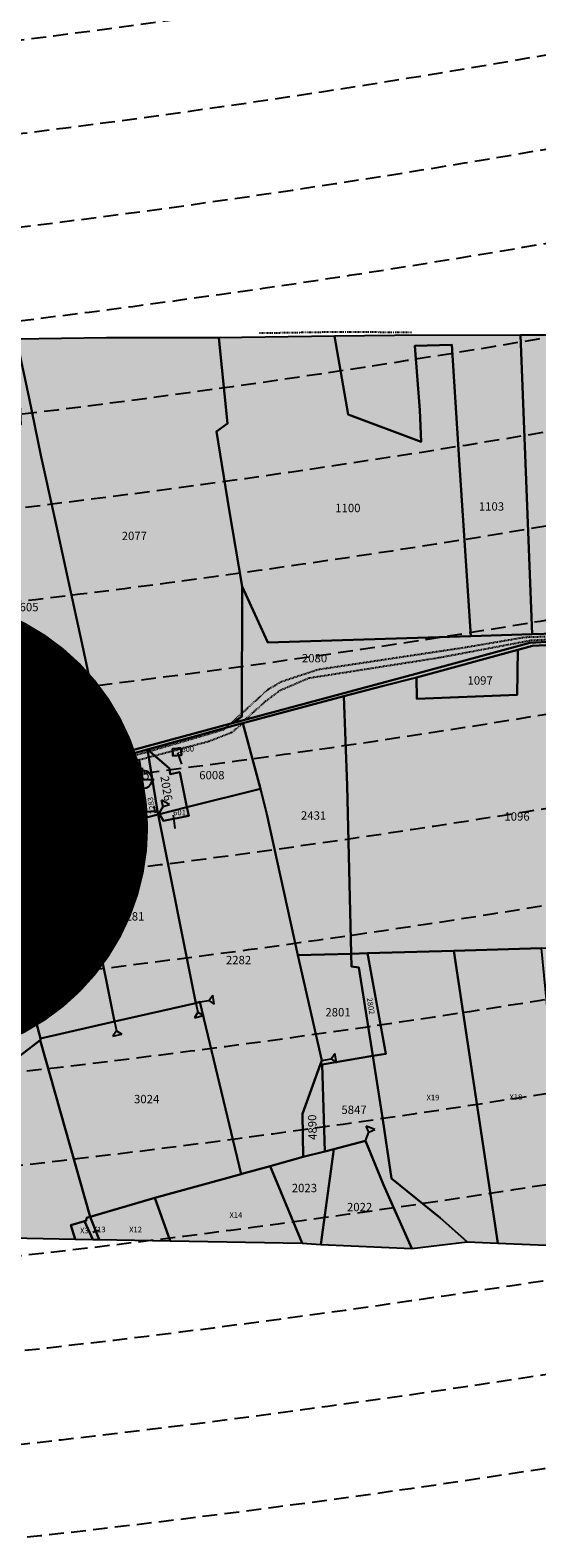
# Model space of a CAD drawing. Extents: x 1538956 to 1571595, y 5042519 to 5072519.
# Drawn here: x 1557106 to 1557325, y 5051887 to 5052537 of the extents above; entities that cross this region are included whole.
import ezdxf

# ---------------------------------------------------------------- set-up
doc = ezdxf.new("R2010")
doc.units = 0
doc.header["$LTSCALE"] = 2
doc.header["$MEASUREMENT"] = 0
doc.header["$PDMODE"] = 2
doc.header["$PDSIZE"] = 5
for name, pattern in [('CONTINUA', [0]), ('FRECCETTA', [1, -1]), ('INTERNA', [0]), ('NASCOSTA2', [4.762499999999999, 3.175, -1.5875]), ('TRATTEGGIATA5', [0.3, 0.15, -0.15]), ('TRATTO-PUNTO', [0.4, 0.15, -0.125, 0, -0.125])]:
    doc.linetypes.add(name, pattern=pattern)
for name, color, linetype in [('base_cat_ACQUE', 92, 'CONTINUA'), ('base_cat_CONFINE', 92, 'CONTINUA'), ('base_cat_FABBRICATI', 92, 'CONTINUA'), ('base_cat_FIDUCIALI', 92, 'CONTINUA'), ('base_cat_LINEEVARIE', 92, 'CONTINUA'), ('base_cat_PARTICELLE', 92, 'CONTINUA'), ('base_cat_ret_fabbricati', 254, 'CONTINUA'), ('base_cat_ret_foglio', 71, 'Continuous'), ('base_cat_SIMBOLI', 92, 'CONTINUA'), ('conica', 8, 'Continuous'), ('inviluppo', 255, 'Continuous')]:
    doc.layers.add(name, color=color, linetype=linetype)

# ---------------------------------------------------------------- blocks, each defined once
blk = doc.blocks.new('20', base_point=(5, 5))
at = {"layer": 'base_cat_SIMBOLI'}
blk.add_circle((5, 5), 4, dxfattribs=at)
blk.add_point((5, 5), dxfattribs=at)
blk = doc.blocks.new('2', base_point=(2, 5))
at = {"layer": 'base_cat_SIMBOLI'}
for p, q in [((6, 5), (8, 7)), ((8, 3), (8, 7)), ((2, 5), (6, 5)), ((6, 5), (8, 3))]:
    blk.add_line(p, q, dxfattribs=at)
blk = doc.blocks.new('9', base_point=(5, 5))
at = {"layer": 'base_cat_SIMBOLI'}
for p, q in [((2, 5), (4, 6)), ((4, 6), (6, 4)), ((6, 4), (8, 5))]:
    blk.add_line(p, q, dxfattribs=at)

msp = doc.modelspace()

# ---------------------------------------------------------------- hatches: boundary and pattern name
at = {"layer": 'base_cat_ret_fabbricati'}
h = msp.add_hatch(color=256, dxfattribs=at)
h.paths.add_polyline_path([(1556721.9, 5052053.882), (1556720.601, 5052053.151000001), (1556724.392, 5052046.165), (1556725.281, 5052045.191000001), (1556726.398, 5052045.804), (1556742.785, 5052055.225), (1556738.459, 5052063.195)])
h.paths.add_polyline_path([(1556752.321, 5052049.494), (1556750.425, 5052052.652), (1556748.466, 5052051.414), (1556750.266, 5052048.319)])
h.paths.add_polyline_path([(1556741.482, 5052027.786), (1556746.076, 5052030.451), (1556753.762, 5052034.911), (1556749.332, 5052043.147), (1556739.092, 5052036.848999999), (1556732.313, 5052044.565), (1556728.877, 5052041.252), (1556735.208, 5052034.316000001), (1556736.715, 5052035.139), (1556739.066, 5052031.256), (1556737.583, 5052030.42), (1556739.623, 5052026.653)])
h.paths.add_polyline_path([(1556911.527, 5052125.784), (1556906.11, 5052124.017), (1556907.795, 5052118.401000001), (1556913.247, 5052119.768)])
h.paths.add_polyline_path([(1556897.764, 5052120.994), (1556898.243, 5052118.422), (1556900.858, 5052118.901000001), (1556900.336, 5052121.516)])
h.paths.add_polyline_path([(1557043.885, 5052187.047), (1557036.003, 5052184.831), (1557036.959, 5052181.432), (1557030.063, 5052179.495), (1557033.414, 5052167.575), (1557047.205, 5052171.451), (1557045.474, 5052177.608), (1557046.457, 5052177.895)])
h.paths.add_polyline_path([(1557042.197, 5052162.307), (1557047.006, 5052163.615), (1557046.059, 5052167.473999999), (1557041.134, 5052166.089)])
h.paths.add_polyline_path([(1556905.304, 5052139.506), (1556903.002, 5052149.23), (1556893.54, 5052146.795), (1556896.412, 5052137.169)])
h.paths.add_polyline_path([(1556861.156, 5052217.967), (1556851.591, 5052217.84), (1556851.88, 5052212.22), (1556861.392, 5052212.538)])
h.paths.add_polyline_path([(1557029.496, 5051977.095), (1556980.737, 5051968.001), (1556985.397, 5051943.208000001), (1557034.158, 5051952.295)])
h.paths.add_polyline_path([(1556924.235, 5052128.975), (1556921.388, 5052128.213), (1556911.527, 5052125.784), (1556913.247, 5052119.768), (1556920.272, 5052090.088), (1556930.493, 5052092.841), (1556923.079, 5052123.153), (1556925.734, 5052123.771000001), (1556925.419, 5052124.804)])
h.paths.add_polyline_path([(1557023.663, 5052137.438999999), (1557025.186, 5052130.536), (1557027.202, 5052121.116), (1557036.343, 5052123.612), (1557031.883, 5052139.781), (1557028.45, 5052138.834)])
h.paths.add_polyline_path([(1557023.663, 5052137.438999999), (1557028.45, 5052138.834), (1557027.701, 5052141.467), (1557025.289, 5052151.155), (1557024.041, 5052156.256), (1557019.761, 5052155.125), (1557022.328, 5052143.488)])
h.paths.add_polyline_path([(1556903.002, 5052149.23), (1556905.304, 5052139.506), (1556907.767, 5052140.139), (1556917.227, 5052143.131), (1556914.784, 5052151.953)])
h.paths.add_polyline_path([(1556989.412, 5052061), (1556994.607, 5052059.138), (1556994.105, 5052057.761), (1557000.762, 5052055.342), (1557001.268, 5052056.747), (1557010.599, 5052053.426), (1557014.383, 5052063.952), (1557007.123, 5052066.541999999), (1557006.804, 5052065.672), (1557000.806, 5052067.812), (1557001.103, 5052068.678), (1556993.144, 5052071.532)])
h.paths.add_polyline_path([(1556299.444, 5052070.882), (1556297.742, 5052070.991), (1556269.102, 5052069.503), (1556269.86, 5052058.722), (1556288.307, 5052059.538), (1556300.423, 5052060.074)])
h.paths.add_polyline_path([(1556846.022, 5052195.699), (1556845.717, 5052201.558), (1556835.52, 5052201.187), (1556835.433, 5052195.438999999)])
h.paths.add_polyline_path([(1556556.374, 5052109.636), (1556544.272, 5052109.331), (1556544.018, 5052082.42), (1556553.538, 5052082.588), (1556553.959, 5052078.801), (1556556.372, 5052079.052), (1556556.489, 5052089.305), (1556556.152, 5052091.578), (1556556.323, 5052109.206999999)])
h.paths.add_polyline_path([(1556872.393, 5052365.585), (1556865.081, 5052366.131), (1556853.79, 5052366.975), (1556853.1, 5052358.334), (1556871.649, 5052356.431), (1556872.011, 5052361.273), (1556873.329, 5052361.175), (1556873.433, 5052362.569), (1556872.174, 5052362.663)])
h.paths.add_polyline_path([(1556704.082, 5052210.568), (1556684.856, 5052205.807), (1556683.424, 5052216.414), (1556697.409, 5052221.717), (1556694.754, 5052230.871), (1556685.967, 5052228.329), (1556683.424, 5052227.525), (1556683.921, 5052225.538), (1556679.298, 5052223.784), (1556679.214, 5052204.676), (1556681.488, 5052186.999), (1556701.538, 5052191.966), (1556701.117, 5052195.08), (1556707.435, 5052197.016)])
h.paths.add_polyline_path([(1557140.315, 5052210.166999999), (1557154.733, 5052214.044), (1557153.436, 5052222.469), (1557140.121, 5052218.902), (1557141.02, 5052215.063), (1557139.259, 5052214.785)])
h.paths.add_polyline_path([(1556961.414, 5052138.285), (1556982.287, 5052143.197), (1556977.362, 5052162.843), (1556956.982, 5052158.123)])
h.paths.add_polyline_path([(1557135.264, 5052208.808999999), (1557140.315, 5052210.166999999), (1557139.259, 5052214.785), (1557141.02, 5052215.063), (1557140.121, 5052218.902), (1557132.734, 5052216.923), (1557133.422, 5052213.581), (1557134.812, 5052213.304)])
h.paths.add_polyline_path([(1557132.734, 5052216.923), (1557127.862, 5052215.618), (1557129.661, 5052207.303), (1557135.264, 5052208.808999999), (1557134.812, 5052213.304), (1557133.422, 5052213.581)])
h.paths.add_polyline_path([(1556302.796, 5052033.881), (1556302.409, 5052038.146000001), (1556290.274, 5052037.168000001), (1556271.483, 5052035.654), (1556271.542, 5052034.815)])
at = {"layer": 'base_cat_ret_foglio'}
msp.add_hatch(color=256, dxfattribs=at).paths.add_polyline_path([(1557530.467, 5052260.48), (1557533.265, 5052406.273), (1557502.497, 5052407.296), (1557481.531, 5052406.558999999), (1557443.06, 5052406.723), (1557405.935, 5052406.121), (1557392.032, 5052405.895), (1557372.485, 5052405.578), (1557367.558, 5052405.498), (1557317.782, 5052405.424), (1557263.402, 5052405.343), (1557237.539, 5052405.004), (1557187.659, 5052404.351), (1557139.175, 5052404.351), (1557100.373, 5052403.704), (1557097.634, 5052403.708000001), (1557058.941, 5052403.762), (1557037.569, 5052403.625), (1557027.715, 5052403.563), (1557017.682, 5052403.499), (1557001.797, 5052403.397), (1556957.784, 5052403.117), (1556913.673, 5052402.935), (1556856.644, 5052402.697), (1556809.237297666, 5052401.799503023), (1556805.927, 5052401.511), (1556791.038, 5052399.994), (1556733.213, 5052393.359), (1556673.055, 5052385.892), (1556672.409, 5052385.781), (1556679.323, 5052361.907), (1556679.517, 5052348.587), (1556688.469, 5052337.31), (1556691.29, 5052332.352), (1556687.506, 5052282.263), (1556683.635, 5052275.147), (1556680.144, 5052251.579), (1556676.081, 5052229.568), (1556668.454, 5052226.052), (1556639.699, 5052215.181), (1556627.502, 5052205.945), (1556613.517, 5052196.933), (1556597.009, 5052189.443), (1556587.989, 5052182.828), (1556580.541, 5052174.312), (1556560.405, 5052154.084), (1556551.386, 5052147.469), (1556515.522, 5052117.071), (1556505.84, 5052109.795), (1556477.174, 5052085.505), (1556460.375, 5052072.688999999), (1556449.037, 5052063.37), (1556434.202, 5052054.531), (1556415.865, 5052049.007), (1556402.688, 5052048.546), (1556388.129, 5052050.296), (1556375.09, 5052050.109), (1556351.04, 5052046.61), (1556339.891, 5052047.347), (1556330.895, 5052052.448), (1556315.415, 5052067.732), (1556302.238, 5052071.876), (1556250.544, 5052074.638), (1556250.471, 5052073.419), (1556250.167, 5052035.454), (1556271.542, 5052034.815), (1556302.796, 5052033.881), (1556329.992, 5052033.068), (1556330.998, 5052033.06), (1556350.768, 5052032.889), (1556351.751, 5052032.869), (1556437.739, 5052031.101), (1556445.249, 5052030.947), (1556548.413, 5052028.826), (1556554.55, 5052028.73), (1556559.72, 5052028.649), (1556564.325, 5052028.577), (1556612.326, 5052027.826), (1556613.74, 5052027.804), (1556630.288, 5052027.423), (1556657.646, 5052026.791999999), (1556718.36, 5052025.297), (1556717.681, 5051944.25), (1556732.779, 5051946.359), (1556735.119, 5051946.613), (1556772.297, 5051951.531), (1556773.157, 5051954.027), (1556773.158, 5051954.663), (1556775.046, 5051954.77), (1556796.201, 5051956.194), (1556818.033, 5051957.959), (1556835.466, 5051957.679), (1556843.314, 5051960.82), (1556840.853, 5051976.588), (1556837.398, 5051996.589), (1556852.12, 5052002.451), (1556852.527, 5052003.399), (1556855.374, 5052008.682), (1556853.63, 5052012.462), (1556851.364, 5052018.333000001), (1556849.946, 5052022.623), (1556855.171, 5052022.526000001), (1556913.568, 5052021.436000001), (1556919.591, 5051987.327), (1556954.382, 5051992.901000001), (1556962.094, 5051994.143999999), (1556957.433, 5052019.942), (1556968.626, 5052019.526000001), (1556974.384, 5051978.223999999), (1556977.882, 5051953.387), (1556978.159, 5051951.418000001), (1556979.96, 5051933.572), (1557005.029, 5051939.369), (1557032.03, 5051945.009), (1557047.323, 5051948.283), (1557050.27, 5051949.248), (1557048.193, 5051988.316000001), (1557047.633, 5051998.851), (1557043.802, 5052007.268), (1557041.279, 5052013.291999999), (1557039.735, 5052016.808999999), (1557039.123, 5052017.754), (1557059.461, 5052017.337), (1557090.853, 5052016.694), (1557125.738, 5052016.085), (1557133.281, 5052015.94), (1557136.06, 5052015.886), (1557166.661, 5052015.298), (1557223.547, 5052014.38), (1557231.679, 5052013.725), (1557270.897, 5052012.021000001), (1557294.769, 5052014.905), (1557308.033, 5052014.361), (1557339.325, 5052013.077), (1557394.029, 5052010.834), (1557436.41026367, 5052008.54541776), (1557515.919, 5052007.02), (1557524.961, 5052006.846), (1557525.801, 5052052.928), (1557526.456, 5052088.855), (1557526.475, 5052089.663), (1557529.114, 5052202.598)])

# ---------------------------------------------------------------- linework, layer by layer
at = {"layer": 'base_cat_ACQUE'}
for points in [[(1557363.206, 5052275.399), (1557321.81, 5052272.909), (1557272.595, 5052259.611), (1557193.952, 5052238.407), (1557139.145, 5052223.63), (1557122.308, 5052219.024), (1557100.414, 5052213.091)], [(1557104.193, 5052212.585), (1557120.247, 5052216.988), (1557132.054, 5052220.226), (1557139.343, 5052222.225), (1557156.92, 5052227.046), (1557197.335, 5052238.131), (1557197.988, 5052238.305), (1557241.607, 5052249.898), (1557258.087, 5052254.278), (1557272.827, 5052257.951), (1557316.65, 5052269.956999999), (1557322.86, 5052271.658), (1557372.988, 5052274.041999999)]]:
    msp.add_lwpolyline(points, dxfattribs=at)
at = {"layer": 'base_cat_CONFINE'}
for points in [[(1557367.558, 5052405.498), (1557317.782, 5052405.424), (1557263.402, 5052405.343), (1557237.539, 5052405.004), (1557187.659, 5052404.351), (1557139.175, 5052404.351), (1557100.373, 5052403.704)], [(1557090.853, 5052016.694), (1557125.738, 5052016.085), (1557133.281, 5052015.94), (1557136.06, 5052015.886), (1557166.661, 5052015.298), (1557223.547, 5052014.38), (1557231.679, 5052013.725), (1557270.897, 5052012.021000001), (1557294.769, 5052014.905), (1557308.033, 5052014.361), (1557339.325, 5052013.077)]]:
    msp.add_lwpolyline(points, dxfattribs=at)
at = {"layer": 'base_cat_FABBRICATI'}
for points in [[(1557140.315, 5052210.166999999), (1557154.733, 5052214.044), (1557153.436, 5052222.469), (1557140.121, 5052218.902), (1557141.02, 5052215.063), (1557139.259, 5052214.785), (1557140.315, 5052210.166999999)], [(1557132.734, 5052216.923), (1557127.862, 5052215.618), (1557129.661, 5052207.303), (1557135.264, 5052208.808999999), (1557134.812, 5052213.304), (1557133.422, 5052213.581), (1557132.734, 5052216.923)], [(1557135.264, 5052208.808999999), (1557140.315, 5052210.166999999), (1557139.259, 5052214.785), (1557141.02, 5052215.063), (1557140.121, 5052218.902), (1557132.734, 5052216.923), (1557133.422, 5052213.581), (1557134.812, 5052213.304), (1557135.264, 5052208.808999999)]]:
    msp.add_lwpolyline(points, close=True, dxfattribs=at)
at = {"layer": 'base_cat_LINEEVARIE', "linetype": 'TRATTO-PUNTO'}
for points in [[(1557205.219, 5052406.388), (1557238.526, 5052406.921)], [(1557238.526, 5052406.921), (1557270.75, 5052406.735)]]:
    msp.add_lwpolyline(points, dxfattribs=at)
at = {"layer": 'base_cat_LINEEVARIE', "linetype": 'TRATTEGGIATA5'}
for points in [[(1557322.367, 5052273.913), (1557282.562, 5052266.419)], [(1557294.145, 5052271.044), (1557319.612, 5052275.388)], [(1557319.612, 5052275.388), (1557377.46, 5052277.256)], [(1557377.361, 5052276.273), (1557322.367, 5052273.913)], [(1557282.562, 5052266.419), (1557226.414, 5052257.639)], [(1557230.346, 5052261.452), (1557294.145, 5052271.044)], [(1557214.605, 5052256.242), (1557230.346, 5052261.452)], [(1557190.01, 5052235.697), (1557208.899, 5052252.9)], [(1557214.018, 5052252.331), (1557207.918, 5052247.808999999)], [(1557208.899, 5052252.9), (1557214.605, 5052256.242)], [(1557226.414, 5052257.639), (1557214.018, 5052252.331)], [(1557207.918, 5052247.808999999), (1557198.871, 5052239.733)], [(1557157.079, 5052226.058), (1557190.01, 5052235.697)], [(1557193.313, 5052234.305), (1557183.279, 5052230.373)], [(1557197.988, 5052238.305), (1557193.313, 5052234.305)], [(1557183.279, 5052230.373), (1557153.436, 5052222.469)], [(1557079.39, 5052205.04), (1557157.079, 5052226.058)], [(1557127.862, 5052215.618), (1557120.512, 5052212.875)], [(1557120.512, 5052212.875), (1557079.925, 5052199.875)]]:
    msp.add_lwpolyline(points, dxfattribs=at)
at = {"layer": 'base_cat_PARTICELLE', "linetype": 'FRECCETTA'}
for p, q in [((1557169.791, 5052225.581), (1557171.555, 5052220.705)), ((1557160.328, 5052199.489), (1557159.713, 5052202.476)), ((1557167.958, 5052198.643999999), (1557168.607, 5052192.976)), ((1557133.313, 5052019.028), (1557135.826, 5052019.919))]:
    msp.add_line(p, q, dxfattribs=at)
at = {"layer": 'base_cat_PARTICELLE'}
for points in [[(1557139.145, 5052223.63), (1557133.988, 5052247.497), (1557128.683, 5052272.33), (1557122.815, 5052299.315), (1557116.896, 5052326.408), (1557111.07, 5052353.036), (1557105.68, 5052378.978), (1557100.373, 5052403.704), (1557102.253, 5052366.908), (1557099.572, 5052366.836), (1557083.284, 5052348.616), (1557066.224, 5052329.891), (1557071.097, 5052275.223), (1557068.733, 5052274.808999999), (1557084.569, 5052208.74), (1557100.414, 5052213.091), (1557122.308, 5052219.024), (1557139.145, 5052223.63)], [(1557100.373, 5052403.704), (1557105.68, 5052378.978), (1557111.07, 5052353.036), (1557116.896, 5052326.408), (1557122.815, 5052299.315), (1557128.683, 5052272.33), (1557133.988, 5052247.497), (1557139.145, 5052223.63), (1557193.952, 5052238.407), (1557197.538, 5052241.248), (1557197.713, 5052297.232), (1557192.052, 5052330.195), (1557186.65, 5052364.011), (1557191.367, 5052367.462), (1557187.659, 5052404.351), (1557139.175, 5052404.351), (1557100.373, 5052403.704)], [(1557187.659, 5052404.351), (1557191.367, 5052367.462), (1557186.65, 5052364.011), (1557192.052, 5052330.195), (1557197.713, 5052297.232), (1557208.771, 5052273.105), (1557296.302, 5052275.83), (1557291.422, 5052349.427), (1557288.098, 5052401.329), (1557272.188, 5052400.853), (1557274.276, 5052373.078), (1557274.979, 5052359.561000001), (1557243.422, 5052371.251), (1557237.539, 5052405.004), (1557187.659, 5052404.351)], [(1557237.539, 5052405.004), (1557243.422, 5052371.251), (1557274.979, 5052359.561000001), (1557274.276, 5052373.078), (1557272.188, 5052400.853), (1557288.098, 5052401.329), (1557291.422, 5052349.427), (1557296.302, 5052275.83), (1557322.812, 5052276.656), (1557317.782, 5052405.424), (1557263.402, 5052405.343), (1557237.539, 5052405.004)], [(1557317.782, 5052405.424), (1557322.812, 5052276.656), (1557379.169, 5052278.27), (1557376.033, 5052339.039), (1557372.485, 5052405.578), (1557367.558, 5052405.498), (1557317.782, 5052405.424)], [(1557193.952, 5052238.407), (1557272.595, 5052259.611), (1557321.81, 5052272.909), (1557363.206, 5052275.399), (1557379.302, 5052275.691000001), (1557379.169, 5052278.27), (1557322.812, 5052276.656), (1557296.302, 5052275.83), (1557208.771, 5052273.105), (1557197.713, 5052297.232), (1557197.538, 5052241.248), (1557193.952, 5052238.407)], [(1557326.82, 5052141.447), (1557386.638, 5052142.778), (1557383.963, 5052192.534), (1557383.759, 5052196.312), (1557377.544, 5052195.835), (1557376.946, 5052205.628), (1557374.33, 5052243.134), (1557372.988, 5052274.041999999), (1557322.86, 5052271.658), (1557316.65, 5052269.956999999), (1557316.368, 5052250.563999999), (1557273.043, 5052248.831), (1557272.827, 5052257.951), (1557258.087, 5052254.278), (1557241.607, 5052249.898), (1557242.999, 5052211.421), (1557244.767, 5052139.013), (1557251.705, 5052139.176), (1557289.019, 5052140.317), (1557293.732, 5052140.421), (1557326.82, 5052141.447)], [(1557316.65, 5052269.956999999), (1557272.827, 5052257.951), (1557273.043, 5052248.831), (1557316.368, 5052250.563999999), (1557316.65, 5052269.956999999)], [(1557244.767, 5052139.013), (1557242.999, 5052211.421), (1557241.607, 5052249.898), (1557197.988, 5052238.305), (1557205.551, 5052210.09), (1557208.384, 5052199.098999999), (1557221.706, 5052138.35), (1557244.767, 5052139.013)], [(1557173.912, 5052202.103), (1557205.551, 5052210.09), (1557197.988, 5052238.305), (1557197.335, 5052238.131), (1557156.92, 5052227.046), (1557166.326, 5052218.759), (1557166.587, 5052216.28), (1557170.766, 5052217.193), (1557173.912, 5052202.103)], [(1557140.121, 5052218.902), (1557141.02, 5052215.063), (1557139.259, 5052214.785), (1557140.315, 5052210.166999999), (1557142.687, 5052199.787), (1557150.665, 5052200.03), (1557155.838, 5052200.188), (1557161.213, 5052200.352), (1557156.92, 5052227.046), (1557139.343, 5052222.225), (1557140.121, 5052218.902)], [(1557156.92, 5052227.046), (1557161.213, 5052200.352), (1557161.437, 5052198.956), (1557161.693, 5052199.018), (1557162.006, 5052199.097), (1557173.912, 5052202.103), (1557170.766, 5052217.193), (1557166.587, 5052216.28), (1557166.326, 5052218.759), (1557156.92, 5052227.046)], [(1557171.288, 5052227.5), (1557167.632, 5052227.239), (1557167.763, 5052224.228999999), (1557171.502, 5052224.496), (1557171.288, 5052227.5)], [(1557132.054, 5052220.226), (1557120.247, 5052216.988), (1557125.825, 5052196.496), (1557134.423, 5052198.21), (1557136.294, 5052198.583000001), (1557135.264, 5052208.808999999), (1557134.812, 5052213.304), (1557133.422, 5052213.581), (1557132.734, 5052216.923), (1557132.054, 5052220.226)], [(1557134.423, 5052198.21), (1557125.825, 5052196.496), (1557127.406, 5052190.685), (1557155.842, 5052197.596), (1557155.838, 5052200.188), (1557150.665, 5052200.03), (1557142.687, 5052199.787), (1557140.315, 5052210.166999999), (1557139.259, 5052214.785), (1557141.02, 5052215.063), (1557140.121, 5052218.902), (1557139.343, 5052222.225), (1557132.054, 5052220.226), (1557132.734, 5052216.923), (1557133.422, 5052213.581), (1557134.812, 5052213.304), (1557135.264, 5052208.808999999), (1557136.294, 5052198.583000001), (1557134.423, 5052198.21)], [(1557126.63, 5052189.245), (1557126.454, 5052190.118), (1557127.406, 5052190.685), (1557125.825, 5052196.496), (1557120.247, 5052216.988), (1557104.193, 5052212.585), (1557084.15, 5052207.291999999), (1557092.726, 5052172.881), (1557092.962, 5052171.922), (1557100.727, 5052140.382), (1557103.182, 5052131.135), (1557110.777, 5052102.534), (1557142.673, 5052109.768), (1557126.63, 5052189.245)], [(1557162.006, 5052199.097), (1557161.693, 5052199.018), (1557161.437, 5052198.956), (1557177.653, 5052117.702), (1557179.379, 5052118.282), (1557197.342, 5052044.093), (1557197.612, 5052044.166999999), (1557209.841, 5052047.475), (1557224.032, 5052051.574), (1557223.735, 5052069.973), (1557231.4, 5052091.164), (1557232.082, 5052093.049), (1557221.706, 5052138.35), (1557208.384, 5052199.098999999), (1557205.551, 5052210.09), (1557173.912, 5052202.103), (1557174.683, 5052198.406), (1557163.845, 5052196.188), (1557162.006, 5052199.097)], [(1557161.213, 5052200.352), (1557155.838, 5052200.188), (1557155.842, 5052197.596), (1557161.437, 5052198.956), (1557161.213, 5052200.352)], [(1557173.912, 5052202.103), (1557162.006, 5052199.097), (1557163.845, 5052196.188), (1557174.683, 5052198.406), (1557173.912, 5052202.103)], [(1557177.653, 5052117.702), (1557161.437, 5052198.956), (1557155.842, 5052197.596), (1557127.406, 5052190.685), (1557126.454, 5052190.118), (1557126.63, 5052189.245), (1557142.673, 5052109.768), (1557177.653, 5052117.702)], [(1557077.379, 5052076.412), (1557110.519, 5052101.813), (1557110.892, 5052102.098999999), (1557110.777, 5052102.534), (1557103.182, 5052131.135), (1557070.06, 5052123.672), (1557071.033, 5052134.291), (1557072.068, 5052145.56), (1557063.696, 5052115.968), (1557048.764, 5052122.22), (1557041.018, 5052056.56), (1557042.492, 5052049.671), (1557077.379, 5052076.412)], [(1557221.706, 5052138.35), (1557232.082, 5052093.049), (1557231.4, 5052091.164), (1557232.202, 5052091.298), (1557254.026, 5052094.952), (1557248.046, 5052132.998), (1557244.903, 5052133.447), (1557244.767, 5052139.013), (1557221.706, 5052138.35)], [(1557254.026, 5052094.952), (1557259.62, 5052095.889), (1557251.705, 5052139.176), (1557244.767, 5052139.013), (1557244.903, 5052133.447), (1557248.046, 5052132.998), (1557254.026, 5052094.952)], [(1557308.033, 5052014.361), (1557289.019, 5052140.317), (1557251.705, 5052139.176), (1557259.62, 5052095.889), (1557254.026, 5052094.952), (1557258.341, 5052067.503), (1557262.145, 5052042.228999999), (1557283.065, 5052025.221), (1557294.769, 5052014.905), (1557308.033, 5052014.361)], [(1557339.325, 5052013.077), (1557335.324, 5052054.507), (1557326.82, 5052141.447), (1557293.732, 5052140.421), (1557289.019, 5052140.317), (1557308.033, 5052014.361), (1557339.325, 5052013.077)], [(1557142.673, 5052109.768), (1557110.777, 5052102.534), (1557110.892, 5052102.098999999), (1557110.519, 5052101.813), (1557132.165, 5052025.652), (1557159.988, 5052033.82), (1557197.342, 5052044.093), (1557179.379, 5052118.282), (1557177.653, 5052117.702), (1557142.673, 5052109.768)], [(1557125.738, 5052016.085), (1557123.77, 5052022.113), (1557129.687, 5052023.736), (1557130.459, 5052023.948), (1557130.591, 5052025.259), (1557132.165, 5052025.652), (1557110.519, 5052101.813), (1557077.379, 5052076.412), (1557082.281, 5052053.803), (1557090.853, 5052016.694), (1557125.738, 5052016.085)], [(1557232.202, 5052091.298), (1557231.4, 5052091.164), (1557223.735, 5052069.973), (1557224.032, 5052051.574), (1557233.298, 5052053.77), (1557232.202, 5052091.298)], [(1557294.769, 5052014.905), (1557283.065, 5052025.221), (1557262.145, 5052042.228999999), (1557258.341, 5052067.503), (1557254.026, 5052094.952), (1557232.202, 5052091.298), (1557233.298, 5052053.77), (1557237.238, 5052054.813999999), (1557250.857, 5052058.423), (1557258.725, 5052039.422), (1557270.897, 5052012.021000001), (1557294.769, 5052014.905)], [(1557270.897, 5052012.021000001), (1557258.725, 5052039.422), (1557250.857, 5052058.423), (1557237.238, 5052054.813999999), (1557231.679, 5052013.725), (1557270.897, 5052012.021000001)], [(1557231.679, 5052013.725), (1557237.238, 5052054.813999999), (1557233.298, 5052053.77), (1557224.032, 5052051.574), (1557209.841, 5052047.475), (1557223.547, 5052014.38), (1557231.679, 5052013.725)], [(1557223.547, 5052014.38), (1557209.841, 5052047.475), (1557197.612, 5052044.166999999), (1557197.342, 5052044.093), (1557159.988, 5052033.82), (1557166.661, 5052015.298), (1557223.547, 5052014.38)], [(1557166.661, 5052015.298), (1557159.988, 5052033.82), (1557132.165, 5052025.652), (1557136.06, 5052015.886), (1557166.661, 5052015.298)], [(1557136.06, 5052015.886), (1557132.165, 5052025.652), (1557130.591, 5052025.259), (1557130.459, 5052023.948), (1557129.687, 5052023.736), (1557133.281, 5052015.94), (1557136.06, 5052015.886)], [(1557133.281, 5052015.94), (1557129.687, 5052023.736), (1557123.77, 5052022.113), (1557125.738, 5052016.085), (1557133.281, 5052015.94)]]:
    msp.add_lwpolyline(points, close=True, dxfattribs=at)
at = {"layer": 'base_cat_PARTICELLE', "linetype": 'INTERNA'}
msp.add_lwpolyline([(1557171.288, 5052227.5), (1557171.502, 5052224.496), (1557167.763, 5052224.228999999), (1557167.632, 5052227.239), (1557171.288, 5052227.5)], close=True, dxfattribs=at)
at = {"layer": 'base_cat_ret_foglio', "color": 92, "const_width": 100}
msp.add_lwpolyline([(1557007.15198455, 5052193.313283687, 1), (1557107.15198455, 5052193.313283687, 1)], format="xyb", close=True, dxfattribs=at)
at = {"layer": 'conica', "linetype": 'NASCOSTA2', "flags": 128}
for points in [[(1561531.792668587, 5055143.352029879, -0.381612232429294), (1555216.208726809, 5051863.601384849), (1552373.753545513, 5052589.803480566, -1.000000109012978), (1555017.903900267, 5062939.373176984), (1557860.35908856, 5062213.171079482, -0.3813679188054664), (1561829.455482169, 5056310.521034585, -0.3813679188054664)], [(1561453.777961088, 5055163.28354699, -0.3811197228257345), (1555236.01144735, 5051941.111721318), (1552393.556207658, 5052667.313831952, -1.000000596205652), (1554998.101271504, 5062861.862817075), (1557840.556426415, 5062135.660728095, -0.3811197317841981), (1561750.817893256, 5056325.93881778, -0.3811197317841981)], [(1561414.767181322, 5055173.250180838, -0.3808679709014433), (1555245.912763823, 5051979.86690074), (1552403.45753873, 5052706.069007645, -1.000000613602757), (1554988.199917027, 5062823.10764736), (1557830.655095343, 5062096.905552402, -0.3808679791007613), (1561711.80711349, 5056335.905451628, -0.3808679791007613)], [(1561375.751369233, 5055183.218100364, -0.3806122898205794), (1555255.814079199, 5052018.622080442), (1552413.358869803, 5052744.824183338, -1.000000612250141), (1554978.298562696, 5062784.352477609), (1557820.753764271, 5062058.150376709, -0.3806122971867898), (1561672.791301401, 5056345.873371155, -0.3806122971867898)], [(1561336.733573202, 5055193.186526756, -0.3803527676941194), (1555265.71540977, 5052057.377256262), (1552423.260200875, 5052783.579359031, -1.000000517226387), (1554968.397212126, 5062745.597306897), (1557810.852433199, 5062019.395201016, -0.380352775087634), (1561633.77350537, 5056355.841797546, -0.380352775087634)], [(1561297.70986775, 5055203.156462912, -0.3800890934217618), (1555275.6167423, 5052096.132431583), (1552433.161531947, 5052822.334534724, -1.000000565037526), (1554958.495859791, 5062706.842136635), (1557800.951102126, 5061980.640025323, -0.3800891009562798), (1561594.749799918, 5056365.811733702)], [(1561985.621051661, 5054568.791876443, -0.3636938258336485), (1555057.787256373, 5051243.518618028), (1552215.332248357, 5051969.720669475, -0.3850788189403607), (1547781.671899139, 5058656.289220522, -0.3836575568611977)], [(1561948.750266894, 5054584.338167849, -0.3636430811863237), (1555067.688597752, 5051282.273791088), (1552225.233579429, 5052008.475845168, -0.3848839463716973), (1547820.62490122, 5058646.337347954, -0.3848839463716973)], [(1561838.136827594, 5054630.97749955, -0.3634866717022704), (1555097.392621888, 5051398.539310268), (1552254.937572645, 5052124.741372247, -0.3842833346898544), (1547937.500349477, 5058616.477529575, -0.3836575568612089)], [(1561801.265306972, 5054646.524101224, -0.363433095303539), (1555107.293963267, 5051437.294483328), (1552264.838903718, 5052163.49654794, -0.3840776155137412), (1547976.464504541, 5058606.522807597, -0.3836575568611836)], [(1561690.648527327, 5054693.164841357, -0.3632677805041745), (1555136.998062791, 5051553.559983251), (1552294.542896935, 5052279.762075022, -0.3834430095639054), (1548093.376500487, 5058576.653651865, -0.3834430095639054)], [(1561653.776207334, 5054708.71178008, -0.3632111285566034), (1555146.899395794, 5051592.315158451), (1552304.444228008, 5052318.517250715, -0.3832255102580734), (1548132.352782008, 5058566.69583177, -0.3832255102580734)], [(1561570.792874559, 5055133.388097467, -0.3818529353159666), (1555206.307393807, 5051824.84620965), (1552363.852214441, 5052551.048304873, -0.3818529239532752), (1548366.28013332, 5058506.931113619, -0.3818529239532752)]]:
    msp.add_lwpolyline(points, format="xyb", dxfattribs=at)
at = {"layer": 'conica', "color": 255, "linetype": 'NASCOSTA2', "flags": 128}
for points in [[(1561492.78872906, 5055153.316916155, -0.3813679130615112), (1555226.110059811, 5051902.356560049), (1552383.654876585, 5052628.558656259, -1.000000345992119), (1555008.002556242, 5062900.6180046), (1557850.457757488, 5062174.415903789, -0.3813679188054221), (1561789.828661227, 5056315.972186945)], [(1561727.521680802, 5054677.617551202, -0.3633236919076349), (1555127.096646024, 5051514.804829448), (1552284.641565862, 5052241.006899326, -0.3836575568612162), (1548054.40168526, 5058586.611097346)]]:
    msp.add_lwpolyline(points, format="xyb", dxfattribs=at)
at = {"layer": 'conica', "linetype": 'NASCOSTA2', "flags": 128}
for points in [[(1554948.594509876, 5062668.086965755), (1557791.049771054, 5061941.88484963, -1.000000000000028), (1555285.51807286, 5052134.887607407), (1552443.062863019, 5052861.089710417, -1.000000504646082)], [(1554938.693160764, 5062629.33179467), (1557781.148439982, 5061903.129673937, -0.999999914044272), (1555295.419400099, 5052173.642784079), (1552452.964194092, 5052899.84488611, -1.00000048593517)], [(1554928.791811848, 5062590.576623536), (1557771.24710891, 5061864.374498244, -0.9999996398194045), (1555305.320716766, 5052212.397963454), (1552462.865525164, 5052938.600061803, -1.000000482891267)], [(1554918.890465987, 5062551.82145162), (1557761.345777838, 5061825.619322551, -0.9999999999999911), (1555315.222047389, 5052251.153139261), (1552472.766856236, 5052977.355237496, -1.00000040576634)], [(1554899.087758711, 5062474.311111764), (1557741.543115692, 5061748.108971165, -1.000000582202138), (1555335.024705251, 5052328.663491745), (1552492.569518381, 5053054.865588883, -1.000000533301521)], [(1554889.186407794, 5062435.55594114), (1557731.64178462, 5061709.353795472, -1.000000541291419), (1555344.926056773, 5052367.418662215), (1552502.470849453, 5053093.620764576, -1.000000543802541)], [(1554879.285058591, 5062396.800770081), (1557721.740453548, 5061670.598619779, -1.000000473555229), (1555354.827405592, 5052406.173833373), (1552512.372180526, 5053132.375940269, -1.000000501794235)], [(1554869.383709541, 5062358.045598979), (1557711.839122476, 5061631.843444086, -1.000000282346693), (1555364.728746952, 5052444.929006438), (1552522.273511598, 5053171.131115962, -1.000000500097673)], [(1554859.482364161, 5062319.290426942), (1557701.937791404, 5061593.088268393, -1.000000258367247), (1555374.630087338, 5052483.68417975), (1552532.17484267, 5053209.886291655, -1.000000407274714)], [(1554849.581013584, 5062280.535256233), (1557692.036460331, 5061554.3330927, -1.000000316180662), (1555384.531429909, 5052522.439352506), (1552542.076173742, 5053248.641467348, -1.000000543870654)], [(1554839.679663501, 5062241.780085399), (1557682.135129259, 5061515.577917007, -1.000000398222799), (1555394.432775589, 5052561.194524465), (1552551.977504815, 5053287.396643041, -1.000000533585827)], [(1554829.778315604, 5062203.024914004), (1557672.233798187, 5061476.822741314, -1.000000470681538), (1555404.334123995, 5052599.949695729), (1552561.878835887, 5053326.151818734, -1.000000479462623)], [(1554819.876965773, 5062164.269743104), (1557662.332467115, 5061438.067565621, -1.000000387228834), (1555414.235469097, 5052638.704867837), (1552571.780166959, 5053364.906994427, -1.000000531893341)]]:
    msp.add_lwpolyline(points, format="xyb", close=True, dxfattribs=at)
at = {"layer": 'conica', "color": 255, "linetype": 'NASCOSTA2', "flags": 128}
msp.add_lwpolyline([(1554908.989115997, 5062513.066280762), (1557751.444446765, 5061786.864146858, -1.000000306318419), (1555325.123389833, 5052289.908312048), (1552482.668187308, 5053016.110413189, -1.000000514531811)], format="xyb", close=True, dxfattribs=at)
at = {"layer": 'conica', "linetype": 'NASCOSTA2'}
for centre, radius, start, end in [((1556538.284215929, 5057038.386153419), 5460.99999999266, 255.6684050590263, 339.360586955135), ((1556538.284215928, 5057038.386153418), 5420.999999992461, 255.668405059027, 339.1693895377599), ((1556538.284215929, 5057038.386153419), 5500.999999992746, 255.6684050590256, 339.4066378455062), ((1556538.284215928, 5057038.386153419), 5540.999999993048, 255.6684050590295, 339.4520198875371), ((1556538.284215928, 5057038.386153418), 5580.999999992803, 255.6684050590287, 339.4967475762044), ((1556538.285326018, 5057038.385869805), 5740.999999993885, 255.6683926752411, 335.5486738593961), ((1556538.285326017, 5057038.385869803), 5860.999999993081, 255.6683926752465, 335.5812149990484), ((1556538.285326018, 5057038.385869804), 5900.999999993544, 255.6683926752469, 335.5917678298928)]:
    msp.add_arc(centre, radius, start, end, dxfattribs=at)
at = {"layer": 'inviluppo'}
msp.add_lwpolyline([(1562003.133236952, 5054561.407994124, -0.3637176283452027), (1555053.084196256, 5051225.109891136), (1552210.629116095, 5051951.311961013, -0.3851703882317043), (1547763.171869894, 5058661.015683791, -0.3851703882317043)], format="xyb", dxfattribs=at).dxf.unprotected_set("ltscale", 0)

# ---------------------------------------------------------------- block references
at = {"layer": 'base_cat_FIDUCIALI'}
msp.add_blockref('20', (1557154.733, 5052214.044), dxfattribs=at)
at = {"layer": 'base_cat_SIMBOLI'}
for name, p, rotation in [('2', (1557139.145, 5052223.63), 67.729), ('9', (1557136.591, 5052217.956999999), 284.994), ('9', (1557146.532, 5052211.839), 285.052), ('9', (1557128.825, 5052211.17), 12.205), ('9', (1557137.217, 5052209.335), 285.052), ('2', (1557150.665, 5052200.03), 86.40799999999999), ('2', (1557161.693, 5052199.018), 60.165), ('2', (1557134.423, 5052198.21), 277.561), ('2', (1557142.687, 5052199.787), 259.97), ('2', (1557126.63, 5052189.245), 199.175), ('2', (1557177.653, 5052117.702), 283.807), ('2', (1557179.379, 5052118.282), 8.767000000000001), ('2', (1557142.673, 5052109.768), 281.859), ('2', (1557232.082, 5052093.049), 9.397), ('2', (1557250.857, 5052058.423), 68.47399999999999)]:
    msp.add_blockref(name, p, dxfattribs=dict(at, rotation=rotation))

# ---------------------------------------------------------------- texts
at = {"layer": 'base_cat_FIDUCIALI'}
msp.add_text('5', height=4, dxfattribs=at).set_placement((1557154.733, 5052214.044))
at = {"layer": 'base_cat_PARTICELLE', "color": 9}
for s, height, p in [('1100', 3.6, (1557237.848, 5052329.205)), ('1103', 3.6, (1557299.779, 5052329.861)), ('2077', 3.6, (1557145.751, 5052317.188)), ('7605', 3.6, (1557098.976, 5052286.527)), ('2080', 3.6, (1557223.466, 5052264.51)), ('1097', 3.6, (1557294.899, 5052254.905)), ('6008', 3.6, (1557179.184, 5052214.134)), ('6011', 2.4, (1557167.958, 5052198.643999999)), ('2431', 3.6, (1557223.062, 5052196.753)), ('1096', 3.6, (1557310.813, 5052196.339)), ('2025', 3.6, (1557106.065, 5052165.065)), ('2281', 3.6, (1557144.641, 5052153.31)), ('2282', 3.6, (1557190.693, 5052134.481000001)), ('2801', 3.6, (1557233.592, 5052112.004)), ('3024', 3.6, (1557151.066, 5052074.592)), ('X19', 2.4, (1557277.234, 5052075.85)), ('X18', 2.4, (1557312.975, 5052076.067)), ('5847', 3.6, (1557240.511, 5052069.98)), ('2023', 3.6, (1557219.099, 5052036.288)), ('2022', 3.6, (1557242.895, 5052028.074)), ('X14', 2.4, (1557192.233, 5052025.221)), ('X3', 2.4, (1557127.804, 5052018.557)), ('X13', 2.4, (1557133.313, 5052019.028)), ('X12', 2.4, (1557148.975, 5052018.996))]:
    msp.add_text(s, height=height, dxfattribs=at).set_placement(p)
for s, height, rotation, p in [('5600', 2.4, 4.468999999999999, (1557169.791, 5052225.581)), ('2026', 3.6, 279.166, (1557162.441, 5052215.318)), ('1990', 3.6, 285.239, (1557123.509, 5052211.898)), ('2880', 2.4, 1.776, (1557144.503, 5052205.375)), ('2879', 2.4, 275.785, (1557137.302, 5052205.31)), ('2283', 2.4, 99.12899999999999, (1557160.328, 5052199.489)), ('2802', 2.4, 278.936, (1557251.41, 5052119.89)), ('4890', 3.6, 91.68000000000002, (1557229.942, 5052058.884))]:
    msp.add_text(s, height=height, rotation=rotation, dxfattribs=at).set_placement(p)

doc.saveas('drawing.dxf')
